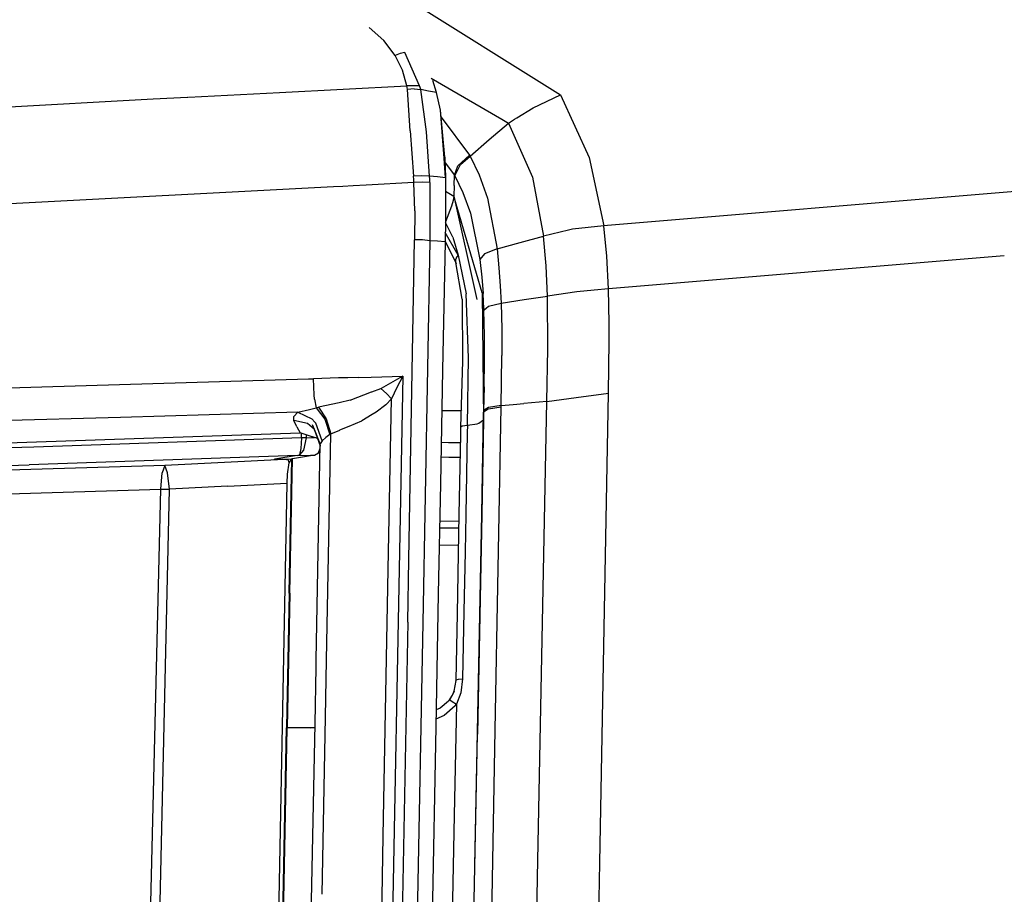
# Model space of a CAD drawing. Units: millimetres. Extents: x 514 to 7255, y -285 to 3169.
# Drawn here: x 1088 to 1178, y 1648 to 1728 of the extents above; entities that cross this region are included whole.
import ezdxf

# ---------------------------------------------------------------- set-up
doc = ezdxf.new("R2010")
doc.units = ezdxf.units.MM
doc.layers.add('TFR-TRI', color=7, linetype='CONTINUOUS', true_color=0xffffff)

msp = doc.modelspace()

# ---------------------------------------------------------------- linework, layer by layer
at = {"layer": 'TFR-TRI', "color": 18, "linetype": 'CONTINUOUS'}
for p, q in [((1122.816019, 1730.709684), (1137.363139, 1721.577604)), ((1122.816019, 1730.709684), (1137.363139, 1721.577604)), ((1121.185892, 1726.577359), (1119.850687, 1727.766324)), ((1121.185892, 1726.577359), (1119.850687, 1727.766324)), ((1122.236918, 1725.207975), (1121.185892, 1726.577359)), ((1122.236918, 1725.207975), (1121.185892, 1726.577359)), ((1122.672709, 1725.369352), (1122.236918, 1725.207975)), ((1122.672709, 1725.369352), (1122.236918, 1725.207975)), ((1122.887308, 1723.855436), (1122.236918, 1725.207975)), ((1122.887308, 1723.855436), (1122.236918, 1725.207975)), ((1123.099223, 1725.453092), (1122.672709, 1725.369352)), ((1123.099223, 1725.453092), (1122.672709, 1725.369352)), ((1124.463236, 1722.428189), (1123.099223, 1725.453092)), ((1124.463236, 1722.428189), (1123.099223, 1725.453092)), ((1123.287699, 1722.411344), (1122.887308, 1723.855436)), ((1123.287699, 1722.411344), (1122.887308, 1723.855436)), ((1111.629496, 1721.817838), (1123.287699, 1722.411344)), ((1111.629496, 1721.817838), (1123.287699, 1722.411344)), ((1124.463236, 1722.428189), (1123.287699, 1722.411344)), ((1124.463236, 1722.428189), (1123.287699, 1722.411344)), ((1123.32017, 1722.246549), (1123.287699, 1722.411344)), ((1123.32017, 1722.246549), (1123.287699, 1722.411344)), ((1124.513773, 1722.248502), (1124.463236, 1722.428189)), ((1124.513773, 1722.248502), (1124.463236, 1722.428189)), ((1125.516947, 1723.114225), (1132.001078, 1719.350797)), ((1125.516947, 1723.114225), (1132.001078, 1719.350797)), ((1126.013041, 1721.793424), (1125.681498, 1722.890104)), ((1100.042094, 1721.215787), (1103.189799, 1721.379361)), ((1100.042094, 1721.215787), (1103.189799, 1721.379361)), ((1103.189799, 1721.379361), (1103.238383, 1721.381803)), ((1103.189799, 1721.379361), (1103.238383, 1721.381803)), ((1103.255717, 1721.382779), (1103.261576, 1721.383023)), ((1103.255717, 1721.382779), (1103.261576, 1721.383023)), ((1103.277445, 1721.384), (1111.629496, 1721.817838)), ((1103.277445, 1721.384), (1111.629496, 1721.817838)), ((1123.348246, 1722.080289), (1123.32017, 1722.246549)), ((1123.348246, 1722.080289), (1123.32017, 1722.246549)), ((1123.972514, 1722.135709), (1123.348246, 1722.080289)), ((1123.972514, 1722.135709), (1123.348246, 1722.080289)), ((1123.6085, 1718.289273), (1123.348246, 1722.080289)), ((1123.6085, 1718.289273), (1123.348246, 1722.080289)), ((1123.972514, 1722.135709), (1124.562357, 1722.068326)), ((1123.972514, 1722.135709), (1124.562357, 1722.068326)), ((1124.562357, 1722.068326), (1124.513773, 1722.248502)), ((1124.562357, 1722.068326), (1124.513773, 1722.248502)), ((1125.106547, 1718.194791), (1124.562357, 1722.068326)), ((1125.288187, 1721.931363), (1124.562357, 1722.068326)), ((1125.106547, 1718.194791), (1124.562357, 1722.068326)), ((1125.288187, 1721.931363), (1124.562357, 1722.068326)), ((1126.013041, 1721.793424), (1125.288187, 1721.931363)), ((1126.013041, 1721.793424), (1125.288187, 1721.931363)), ((1126.368998, 1720.176236), (1126.013041, 1721.793424)), ((1134.867289, 1720.403043), (1137.363139, 1721.577604)), ((1134.867289, 1720.403043), (1137.363139, 1721.577604)), ((1137.363139, 1721.577604), (1140.01182, 1715.860807)), ((1137.363139, 1721.577604), (1140.01182, 1715.860807)), ((1057.604838, 1718.852018), (1100.042094, 1721.215787)), ((1057.604838, 1718.852018), (1100.042094, 1721.215787)), ((1126.710062, 1715.780973), (1126.368998, 1720.176236)), ((1126.789408, 1715.874967), (1126.368998, 1720.176236)), ((1126.710062, 1715.780973), (1126.368998, 1720.176236)), ((1133.382426, 1719.481656), (1134.867289, 1720.403043)), ((1133.382426, 1719.481656), (1134.867289, 1720.403043)), ((1126.430033, 1719.55148), (1129.046, 1716.064664)), ((1126.430033, 1719.55148), (1129.046, 1716.064664)), ((1130.846049, 1717.489225), (1132.606058, 1718.999967)), ((1130.846049, 1717.489225), (1132.606058, 1718.999967)), ((1132.001322, 1719.350797), (1132.606058, 1718.999967)), ((1132.001322, 1719.350797), (1132.606058, 1718.999967)), ((1132.606058, 1718.999967), (1132.794291, 1719.116422)), ((1132.606058, 1718.999967), (1132.794291, 1719.116422)), ((1132.606058, 1718.999967), (1134.801859, 1714.051969)), ((1132.606058, 1718.999967), (1134.801859, 1714.051969)), ((1132.794535, 1719.116422), (1133.170267, 1719.34982)), ((1132.794535, 1719.116422), (1133.170267, 1719.34982)), ((1133.170512, 1719.34982), (1133.382426, 1719.481656)), ((1133.170512, 1719.34982), (1133.382426, 1719.481656)), ((1123.6085, 1718.289273), (1123.908305, 1714.138883)), ((1123.6085, 1718.289273), (1123.908305, 1714.138883)), ((1125.372904, 1714.150846), (1125.106547, 1718.194791)), ((1125.372904, 1714.150846), (1125.106547, 1718.194791)), ((1129.095805, 1715.974088), (1130.846049, 1717.489225)), ((1129.095805, 1715.974088), (1130.846049, 1717.489225)), ((1233.218607, 1717.240201), (1177.926371, 1712.637662)), ((1233.218607, 1717.240201), (1177.926371, 1712.637662)), ((1127.973978, 1715.072232), (1129.046, 1716.064664)), ((1127.973978, 1715.072232), (1129.046, 1716.064664)), ((1128.218363, 1715.220914), (1129.095805, 1715.974088)), ((1128.218363, 1715.220914), (1129.095805, 1715.974088)), ((1129.046, 1716.064664), (1129.095805, 1715.974088)), ((1129.046, 1716.064664), (1129.095805, 1715.974088)), ((1129.095805, 1715.974088), (1129.915385, 1714.271207)), ((1129.095805, 1715.974088), (1129.915385, 1714.271207)), ((1126.849711, 1713.979215), (1126.710306, 1715.776334)), ((1126.849711, 1713.979215), (1126.710306, 1715.776334)), ((1126.787455, 1715.865445), (1126.789408, 1715.874967)), ((1126.789408, 1715.874967), (1126.849711, 1713.979215)), ((1126.80601, 1715.357877), (1127.654887, 1714.236295)), ((1126.80601, 1715.357877), (1127.654887, 1714.236295)), ((1127.654887, 1714.236295), (1127.973978, 1715.072232)), ((1127.654887, 1714.236295), (1127.973978, 1715.072232)), ((1127.699808, 1714.155973), (1128.218363, 1715.220914)), ((1127.699808, 1714.155973), (1128.218363, 1715.220914)), ((1140.01182, 1715.860807), (1141.333598, 1709.587369)), ((1140.01182, 1715.860807), (1141.333598, 1709.587369)), ((1124.677592, 1714.178922), (1123.908305, 1714.138883)), ((1124.677592, 1714.178922), (1123.908305, 1714.138883)), ((1125.372904, 1714.150846), (1124.677592, 1714.178922)), ((1125.372904, 1714.150846), (1124.677592, 1714.178922)), ((1125.385844, 1713.852994), (1125.372904, 1714.150846)), ((1126.112162, 1714.065397), (1125.372904, 1714.150846)), ((1125.385844, 1713.852994), (1125.372904, 1714.150846)), ((1126.112162, 1714.065397), (1125.372904, 1714.150846)), ((1127.63389, 1713.276578), (1127.654887, 1714.236295)), ((1127.63389, 1713.276578), (1127.654887, 1714.236295)), ((1127.654887, 1714.236295), (1127.699808, 1714.155973)), ((1127.654887, 1714.236295), (1127.699808, 1714.155973)), ((1127.699808, 1714.155973), (1128.440043, 1712.650846)), ((1127.699808, 1714.155973), (1128.440043, 1712.650846)), ((1129.915385, 1714.271207), (1130.674174, 1712.107877)), ((1129.915385, 1714.271207), (1130.674174, 1712.107877)), ((1118.386332, 1713.249723), (1117.425883, 1713.198941)), ((1118.386332, 1713.249723), (1117.425883, 1713.198941)), ((1119.575785, 1713.312711), (1118.391215, 1713.249967)), ((1119.575785, 1713.312711), (1118.391215, 1713.249967)), ((1123.943949, 1713.543424), (1119.576029, 1713.312711)), ((1123.943949, 1713.543424), (1119.576029, 1713.312711)), ((1123.92808, 1713.840543), (1123.908305, 1714.138883)), ((1123.92808, 1713.840543), (1123.908305, 1714.138883)), ((1123.943949, 1713.543424), (1123.92808, 1713.840543)), ((1123.943949, 1713.543424), (1123.92808, 1713.840543)), ((1124.708842, 1713.577359), (1123.943949, 1713.543424)), ((1124.708842, 1713.577359), (1123.943949, 1713.543424)), ((1124.014994, 1710.952115), (1123.943949, 1713.543424)), ((1124.014994, 1710.952115), (1123.943949, 1713.543424)), ((1125.399271, 1713.546109), (1124.708842, 1713.577359)), ((1125.399271, 1713.546109), (1124.708842, 1713.577359)), ((1125.399271, 1713.546109), (1125.385844, 1713.852994)), ((1125.399271, 1713.546109), (1125.385844, 1713.852994)), ((1125.399271, 1713.546109), (1125.391215, 1708.225064)), ((1125.399271, 1713.546109), (1125.391215, 1708.225064)), ((1126.849711, 1713.979215), (1126.112162, 1714.065397)), ((1126.849711, 1713.979215), (1126.112162, 1714.065397)), ((1126.849711, 1713.979215), (1126.824076, 1709.977994)), ((1127.63389, 1713.276578), (1127.613627, 1712.316129)), ((1127.63389, 1713.276578), (1127.613627, 1712.316129)), ((1134.801859, 1714.051969), (1135.825541, 1708.632535)), ((1134.801859, 1714.051969), (1135.825541, 1708.632535)), ((1116.578715, 1713.154264), (1040.325053, 1709.125455)), ((1116.578715, 1713.154264), (1040.325053, 1709.125455)), ((1117.425394, 1713.198941), (1116.580424, 1713.154508)), ((1117.425394, 1713.198941), (1116.580424, 1713.154508)), ((1126.841898, 1712.767057), (1127.613383, 1712.311734)), ((1126.841898, 1712.767057), (1127.613383, 1712.311734)), ((1128.440043, 1712.650846), (1129.133158, 1710.734586)), ((1128.440043, 1712.650846), (1129.133158, 1710.734586)), ((1177.926371, 1712.637662), (1142.047953, 1709.650846)), ((1177.926371, 1712.637662), (1142.047953, 1709.650846)), ((1127.554056, 1711.919889), (1127.398051, 1711.38693)), ((1127.554056, 1711.919889), (1127.398051, 1711.38693)), ((1127.613383, 1712.311734), (1127.554056, 1711.919889)), ((1127.613383, 1712.311734), (1127.554056, 1711.919889)), ((1127.614115, 1712.314176), (1127.613383, 1712.311734)), ((1127.614115, 1712.314176), (1127.613383, 1712.311734)), ((1127.613627, 1712.316129), (1127.614115, 1712.314176)), ((1127.613627, 1712.316129), (1129.721781, 1702.825162)), ((1130.197367, 1703.449186), (1127.613627, 1712.316129)), ((1130.197367, 1703.449186), (1127.613627, 1712.316129)), ((1127.614115, 1712.314176), (1129.721781, 1702.825162)), ((1130.674174, 1712.107877), (1131.556498, 1707.476285)), ((1130.674174, 1712.107877), (1131.556498, 1707.476285)), ((1124.014994, 1710.952115), (1123.985941, 1708.310025)), ((1124.014994, 1710.952115), (1123.985941, 1708.310025)), ((1127.398051, 1711.38693), (1126.824076, 1709.967984)), ((1127.398051, 1711.38693), (1126.824076, 1709.967984)), ((1129.133158, 1710.734586), (1129.996439, 1706.511441)), ((1129.133158, 1710.734586), (1129.996439, 1706.511441)), ((1126.824076, 1709.977994), (1126.791605, 1708.111295)), ((1127.517435, 1708.546354), (1126.822367, 1709.885709)), ((1127.517435, 1708.546354), (1126.822367, 1709.885709)), ((1142.047953, 1709.650846), (1141.690775, 1709.619107)), ((1142.047953, 1709.650846), (1141.690775, 1709.619107)), ((1128.006937, 1706.912076), (1126.806742, 1708.977018)), ((1128.006937, 1706.912076), (1126.806742, 1708.977018)), ((1138.110453, 1709.18527), (1135.825541, 1708.632535)), ((1138.110453, 1709.18527), (1135.825541, 1708.632535)), ((1138.458842, 1709.269742), (1138.110697, 1709.18527)), ((1138.458842, 1709.269742), (1138.110697, 1709.18527)), ((1141.333598, 1709.587369), (1138.458842, 1709.269742)), ((1141.333598, 1709.587369), (1138.458842, 1709.269742)), ((1141.690775, 1709.619107), (1141.333598, 1709.587369)), ((1141.690775, 1709.619107), (1141.333598, 1709.587369)), ((1141.614848, 1706.803678), (1141.333598, 1709.587369)), ((1141.614848, 1706.803678), (1141.333598, 1709.587369)), ((1123.475443, 1679.005338), (1123.985941, 1708.310025)), ((1123.475443, 1679.005338), (1123.985941, 1708.310025)), ((1124.719828, 1708.293668), (1123.985941, 1708.310025)), ((1124.719828, 1708.293668), (1123.985941, 1708.310025)), ((1125.391215, 1708.225064), (1124.719828, 1708.293668)), ((1125.391215, 1708.225064), (1124.719828, 1708.293668)), ((1125.391215, 1708.225064), (1124.756449, 1673.199674)), ((1125.391215, 1708.225064), (1124.756449, 1673.199674)), ((1126.092387, 1708.168424), (1125.391215, 1708.225064)), ((1126.092387, 1708.168424), (1125.391215, 1708.225064)), ((1126.791605, 1708.111295), (1126.092387, 1708.168424)), ((1126.791605, 1708.111295), (1126.092387, 1708.168424)), ((1126.791605, 1708.111295), (1126.573099, 1696.352994)), ((1126.79307, 1708.184781), (1127.828959, 1706.123014)), ((1127.517435, 1708.546354), (1128.006937, 1706.912076)), ((1127.517435, 1708.546354), (1128.006937, 1706.912076)), ((1131.556498, 1707.476285), (1133.68516, 1708.057096)), ((1131.556498, 1707.476285), (1133.68516, 1708.057096)), ((1133.68516, 1708.057096), (1135.825541, 1708.632535)), ((1133.68516, 1708.057096), (1135.825541, 1708.632535)), ((1136.05723, 1705.924772), (1135.825541, 1708.632535)), ((1136.05723, 1705.924772), (1135.825541, 1708.632535)), ((1130.415385, 1707.015836), (1129.996439, 1706.511441)), ((1130.415385, 1707.015836), (1129.996439, 1706.511441)), ((1131.556498, 1707.476285), (1130.415385, 1707.015836)), ((1131.556498, 1707.476285), (1130.415385, 1707.015836)), ((1131.556498, 1707.476285), (1131.718119, 1705.724088)), ((1131.556498, 1707.476285), (1131.718119, 1705.724088)), ((1127.853861, 1706.70358), (1127.786234, 1706.519986)), ((1127.853861, 1706.70358), (1127.786234, 1706.519986)), ((1127.787943, 1706.235807), (1127.786234, 1706.519986)), ((1127.787943, 1706.235807), (1127.786234, 1706.519986)), ((1128.364848, 1702.861051), (1127.787943, 1706.235807)), ((1127.828959, 1706.123014), (1127.787943, 1706.235807)), ((1128.006937, 1706.912076), (1127.853861, 1706.70358)), ((1128.006937, 1706.912076), (1127.853861, 1706.70358)), ((1128.006937, 1706.912076), (1128.740092, 1703.367887)), ((1128.006937, 1706.912076), (1128.740092, 1703.367887)), ((1129.996439, 1706.511441), (1130.171, 1704.890348)), ((1129.996439, 1706.511441), (1130.171, 1704.890348)), ((1141.781107, 1703.817838), (1141.614848, 1706.803678)), ((1141.781107, 1703.817838), (1141.614848, 1706.803678)), ((1178.034769, 1706.823941), (1141.781107, 1703.817838)), ((1178.034769, 1706.823941), (1141.781107, 1703.817838)), ((1131.718119, 1705.724088), (1131.835062, 1704.102506)), ((1131.718119, 1705.724088), (1131.835062, 1704.102506)), ((1136.176615, 1703.156217), (1136.05723, 1705.924772)), ((1136.176615, 1703.156217), (1136.05723, 1705.924772)), ((1130.171, 1704.890348), (1130.280131, 1703.389127)), ((1130.171, 1704.890348), (1130.280131, 1703.389127)), ((1128.944437, 1697.494596), (1128.740092, 1703.367887)), ((1128.944437, 1697.494596), (1128.740092, 1703.367887)), ((1130.197367, 1703.449186), (1130.351176, 1701.859098)), ((1130.197367, 1703.449186), (1130.351176, 1701.859098)), ((1130.197367, 1703.449186), (1130.316508, 1691.80734)), ((1130.197367, 1703.449186), (1130.316508, 1691.80734)), ((1130.351176, 1701.859098), (1130.280131, 1703.389127)), ((1130.351176, 1701.859098), (1130.280131, 1703.389127)), ((1131.835062, 1704.102506), (1131.923197, 1702.499967)), ((1131.835062, 1704.102506), (1131.923197, 1702.499967)), ((1138.856791, 1703.53732), (1136.176615, 1703.156217)), ((1138.856791, 1703.53732), (1136.176615, 1703.156217)), ((1140.465678, 1703.691617), (1138.856791, 1703.53732)), ((1140.465678, 1703.691617), (1138.856791, 1703.53732)), ((1141.781107, 1703.817838), (1140.465678, 1703.691617)), ((1141.781107, 1703.817838), (1140.465678, 1703.691617)), ((1141.825297, 1700.660367), (1141.781107, 1703.817838)), ((1141.825297, 1700.660367), (1141.781107, 1703.817838)), ((1128.364848, 1702.861051), (1128.381205, 1697.185758)), ((1130.778422, 1702.215543), (1131.923197, 1702.499967)), ((1130.778422, 1702.215543), (1131.923197, 1702.499967)), ((1131.923197, 1702.499967), (1134.044291, 1702.830289)), ((1131.923197, 1702.499967), (1134.044291, 1702.830289)), ((1131.923197, 1702.499967), (1131.990092, 1700.104459)), ((1131.923197, 1702.499967), (1131.990092, 1700.104459)), ((1134.044291, 1702.830289), (1136.176615, 1703.156217)), ((1134.044291, 1702.830289), (1136.176615, 1703.156217)), ((1136.207865, 1698.328336), (1136.176615, 1703.156217)), ((1136.207865, 1698.328336), (1136.176615, 1703.156217)), ((1130.351176, 1701.859098), (1130.778422, 1702.215543)), ((1130.351176, 1701.859098), (1130.778422, 1702.215543)), ((1130.40098, 1699.54318), (1130.351176, 1701.859098)), ((1130.40098, 1699.54318), (1130.351176, 1701.859098)), ((1141.847758, 1699.047574), (1141.825297, 1700.660367)), ((1141.847758, 1699.047574), (1141.825297, 1700.660367)), ((1131.990092, 1700.104459), (1131.999613, 1697.698697)), ((1131.990092, 1700.104459), (1131.999613, 1697.698697)), ((1130.401957, 1697.194791), (1130.40098, 1699.54318)), ((1130.401957, 1697.194791), (1130.40098, 1699.54318)), ((1141.783793, 1694.269254), (1141.847758, 1699.047574)), ((1141.783793, 1694.269254), (1141.847758, 1699.047574)), ((1136.130961, 1693.48898), (1136.207865, 1698.328336)), ((1136.130961, 1693.48898), (1136.207865, 1698.328336)), ((1128.381205, 1697.185758), (1128.222025, 1691.126676)), ((1128.850199, 1691.320523), (1128.944437, 1697.494596)), ((1128.850199, 1691.320523), (1128.944437, 1697.494596)), ((1130.372172, 1694.820035), (1130.401957, 1697.194791)), ((1130.372172, 1694.820035), (1130.401957, 1697.194791)), ((1131.973734, 1695.289029), (1131.999613, 1697.698697)), ((1131.973734, 1695.289029), (1131.999613, 1697.698697)), ((1126.573099, 1696.352994), (1126.371195, 1685.936734)), ((1096.966898, 1695.057828), (1114.287699, 1695.56857)), ((1096.966898, 1695.057828), (1114.287699, 1695.56857)), ((1114.288187, 1695.56857), (1114.289408, 1695.56857)), ((1114.288187, 1695.56857), (1114.289408, 1695.56857)), ((1114.289652, 1695.56857), (1114.735941, 1695.581754)), ((1114.289652, 1695.56857), (1114.735941, 1695.581754)), ((1117.036478, 1695.648893), (1114.735941, 1695.581754)), ((1117.036478, 1695.648893), (1114.735941, 1695.581754)), ((1114.801127, 1694.092252), (1114.735941, 1695.581754)), ((1114.801127, 1694.092252), (1114.735941, 1695.581754)), ((1117.882426, 1695.673551), (1117.038431, 1695.648893)), ((1117.882426, 1695.673551), (1117.038431, 1695.648893)), ((1117.88389, 1695.673551), (1117.883158, 1695.673551)), ((1117.88389, 1695.673551), (1117.883158, 1695.673551)), ((1118.823588, 1695.701139), (1117.884135, 1695.673551)), ((1118.823588, 1695.701139), (1117.884135, 1695.673551)), ((1118.823588, 1695.701139), (1120.035502, 1695.734342)), ((1118.823588, 1695.701139), (1120.035502, 1695.734342)), ((1120.035746, 1695.734342), (1122.927103, 1695.813932)), ((1120.035746, 1695.734342), (1122.927103, 1695.813932)), ((1120.969584, 1694.725553), (1122.669047, 1695.676236)), ((1120.969584, 1694.725553), (1122.669047, 1695.676236)), ((1122.927103, 1695.813932), (1122.391215, 1694.774137)), ((1122.927103, 1695.813932), (1122.391215, 1694.774137)), ((1122.927103, 1695.813932), (1122.621928, 1679.750943)), ((1122.927103, 1695.813932), (1122.621928, 1679.750943)), ((1122.669047, 1695.676236), (1122.671, 1695.677701)), ((1122.669047, 1695.676236), (1122.671, 1695.677701)), ((1122.671, 1695.677701), (1122.68809, 1695.68649)), ((1122.671, 1695.677701), (1122.68809, 1695.68649)), ((1122.68809, 1695.68649), (1122.769877, 1695.730191)), ((1122.68809, 1695.68649), (1122.769877, 1695.730191)), ((1122.769877, 1695.730191), (1122.812113, 1695.752408)), ((1122.769877, 1695.730191), (1122.812113, 1695.752408)), ((1122.927103, 1695.813932), (1122.812113, 1695.752408)), ((1122.927103, 1695.813932), (1122.812113, 1695.752408)), ((1131.935404, 1693.113248), (1131.973734, 1695.289029)), ((1131.935404, 1693.113248), (1131.973734, 1695.289029)), ((1082.298197, 1694.625211), (1096.966898, 1695.057828)), ((1082.298197, 1694.625211), (1096.966898, 1695.057828)), ((1118.1085, 1693.607389), (1120.07139, 1694.365689)), ((1118.1085, 1693.607389), (1120.07139, 1694.365689)), ((1120.071635, 1694.365689), (1120.904398, 1694.687467)), ((1120.071635, 1694.365689), (1120.904398, 1694.687467)), ((1120.904398, 1694.687467), (1120.969584, 1694.725553)), ((1120.904398, 1694.687467), (1120.969584, 1694.725553)), ((1120.904398, 1694.687467), (1121.425394, 1694.210172)), ((1120.904398, 1694.687467), (1121.425394, 1694.210172)), ((1122.391215, 1694.774137), (1121.878764, 1693.727506)), ((1122.391215, 1694.774137), (1121.878764, 1693.727506)), ((1130.372172, 1694.820035), (1130.332865, 1692.65817)), ((1130.372172, 1694.820035), (1130.332865, 1692.65817)), ((1114.840433, 1693.71652), (1114.801127, 1694.092252)), ((1114.840433, 1693.71652), (1114.801127, 1694.092252)), ((1114.840433, 1693.71652), (1114.975199, 1692.920621)), ((1114.840433, 1693.71652), (1114.975199, 1692.920621)), ((1118.1085, 1693.607389), (1117.097758, 1693.383268)), ((1118.1085, 1693.607389), (1117.097758, 1693.383268)), ((1121.878764, 1693.727506), (1121.359476, 1693.200406)), ((1121.878764, 1693.727506), (1121.359476, 1693.200406)), ((1121.425394, 1694.210172), (1121.878764, 1693.727506)), ((1121.425394, 1694.210172), (1121.878764, 1693.727506)), ((1121.61973, 1679.72482), (1121.878764, 1693.727506)), ((1121.61973, 1679.72482), (1121.878764, 1693.727506)), ((1136.130961, 1693.48898), (1134.027689, 1693.300748)), ((1136.130961, 1693.48898), (1134.027689, 1693.300748)), ((1135.280131, 1649.890836), (1136.130961, 1693.48898)), ((1135.280131, 1649.890836), (1136.130961, 1693.48898)), ((1136.130961, 1693.48898), (1138.818461, 1693.863736)), ((1136.130961, 1693.48898), (1138.818461, 1693.863736)), ((1138.818461, 1693.863736), (1141.783793, 1694.269254)), ((1138.818461, 1693.863736), (1141.783793, 1694.269254)), ((1140.965922, 1651.22482), (1141.783793, 1694.269254)), ((1140.965922, 1651.22482), (1141.783793, 1694.269254)), ((1113.31309, 1692.501188), (1097.046, 1692.033414)), ((1113.31309, 1692.501188), (1097.046, 1692.033414)), ((1113.31309, 1692.501188), (1112.928324, 1692.110074)), ((1113.31309, 1692.501188), (1112.928324, 1692.110074)), ((1113.31309, 1692.501188), (1114.360941, 1692.765592)), ((1113.31309, 1692.501188), (1114.360941, 1692.765592)), ((1113.31309, 1692.501188), (1114.581889, 1691.894498)), ((1113.31309, 1692.501188), (1114.581889, 1691.894498)), ((1114.36143, 1692.765836), (1114.36265, 1692.76608)), ((1114.36143, 1692.765836), (1114.36265, 1692.76608)), ((1114.362894, 1692.76608), (1114.975199, 1692.920621)), ((1114.362894, 1692.76608), (1114.975199, 1692.920621)), ((1114.975199, 1692.920621), (1115.085306, 1692.941617)), ((1114.975199, 1692.920621), (1115.085306, 1692.941617)), ((1114.975199, 1692.920621), (1115.7689, 1691.868863)), ((1114.975199, 1692.920621), (1115.7689, 1691.868863)), ((1115.085306, 1692.941617), (1115.195902, 1692.961637)), ((1115.085306, 1692.941617), (1115.195902, 1692.961637)), ((1117.095805, 1693.382779), (1115.195902, 1692.961637)), ((1117.095805, 1693.382779), (1115.195902, 1692.961637)), ((1115.195902, 1692.961637), (1115.906107, 1691.90524)), ((1115.195902, 1692.961637), (1115.906107, 1691.90524)), ((1120.493265, 1692.512662), (1120.125834, 1692.290982)), ((1120.493265, 1692.512662), (1120.125834, 1692.290982)), ((1121.359476, 1693.200406), (1120.493265, 1692.512662)), ((1121.359476, 1693.200406), (1120.493265, 1692.512662)), ((1127.039408, 1692.64816), (1126.501322, 1692.64816)), ((1127.039408, 1692.64816), (1126.501322, 1692.64816)), ((1127.04014, 1692.64816), (1127.039652, 1692.64816)), ((1127.04014, 1692.64816), (1127.039652, 1692.64816)), ((1128.262064, 1692.64816), (1127.04014, 1692.64816)), ((1128.262064, 1692.64816), (1127.04014, 1692.64816)), ((1128.361185, 1692.64816), (1128.359965, 1692.64816)), ((1128.361185, 1692.64816), (1128.359965, 1692.64816)), ((1130.150736, 1683.163297), (1130.33018, 1692.518277)), ((1130.150736, 1683.163297), (1130.33018, 1692.518277)), ((1130.317973, 1692.64816), (1130.307963, 1692.64816)), ((1130.317973, 1692.64816), (1130.307963, 1692.64816)), ((1130.33018, 1692.518277), (1130.323344, 1692.162809)), ((1130.33018, 1692.518277), (1130.323344, 1692.162809)), ((1130.759623, 1692.792203), (1130.33018, 1692.518277)), ((1130.759623, 1692.792203), (1130.33018, 1692.518277)), ((1130.332865, 1692.65817), (1130.33018, 1692.518277)), ((1130.332865, 1692.65817), (1130.33018, 1692.518277)), ((1130.332621, 1692.64816), (1130.330912, 1692.64816)), ((1130.332621, 1692.64816), (1130.330912, 1692.64816)), ((1130.767435, 1692.933316), (1130.332865, 1692.65817)), ((1130.767435, 1692.933316), (1130.332865, 1692.65817)), ((1130.764506, 1692.793424), (1130.759623, 1692.792203)), ((1130.764506, 1692.793424), (1130.759623, 1692.792203)), ((1131.933207, 1692.9736), (1130.764506, 1692.793424)), ((1131.933207, 1692.9736), (1130.764506, 1692.793424)), ((1131.935404, 1693.113248), (1130.767435, 1692.933316)), ((1131.935404, 1693.113248), (1130.767435, 1692.933316)), ((1131.385355, 1663.4194), (1131.933207, 1692.9736)), ((1131.385355, 1663.4194), (1131.933207, 1692.9736)), ((1131.933207, 1692.9736), (1131.935404, 1693.113248)), ((1131.933207, 1692.9736), (1131.935404, 1693.113248)), ((1131.935404, 1693.113248), (1133.026957, 1693.210904)), ((1131.935404, 1693.113248), (1133.026957, 1693.210904)), ((1133.026957, 1693.210904), (1134.027689, 1693.300748)), ((1133.026957, 1693.210904), (1134.027689, 1693.300748)), ((1097.045756, 1692.033414), (1052.818705, 1690.761197)), ((1097.045756, 1692.033414), (1052.818705, 1690.761197)), ((1112.941752, 1691.756559), (1112.928324, 1692.110074)), ((1112.941752, 1691.756559), (1112.928324, 1692.110074)), ((1114.190043, 1691.461148), (1112.941752, 1691.756559)), ((1113.225199, 1691.183805), (1112.941752, 1691.756559)), ((1113.225199, 1691.183805), (1112.941752, 1691.756559)), ((1114.190043, 1691.461148), (1112.941752, 1691.756559)), ((1114.581889, 1691.894498), (1114.869242, 1691.602018)), ((1114.581889, 1691.894498), (1114.869242, 1691.602018)), ((1114.869242, 1691.602018), (1114.955912, 1691.495084)), ((1114.869242, 1691.602018), (1114.955912, 1691.495084)), ((1115.7689, 1691.868863), (1116.232767, 1690.472379)), ((1115.7689, 1691.868863), (1116.232767, 1690.472379)), ((1115.906107, 1691.90524), (1116.327982, 1690.533902)), ((1115.906107, 1691.90524), (1116.327982, 1690.533902)), ((1118.00059, 1691.226773), (1119.158305, 1691.70651)), ((1118.00059, 1691.226773), (1119.158305, 1691.70651)), ((1120.125834, 1692.290738), (1119.158305, 1691.70651)), ((1120.125834, 1692.290738), (1119.158305, 1691.70651)), ((1129.905375, 1691.493863), (1130.316508, 1691.80734)), ((1129.905375, 1691.493863), (1130.316508, 1691.80734)), ((1130.150492, 1683.163297), (1130.316508, 1691.80734)), ((1130.316508, 1691.80734), (1130.150492, 1683.163297)), ((1130.150492, 1683.163297), (1130.316508, 1691.80734)), ((1130.150736, 1683.163297), (1130.323344, 1692.162809)), ((1130.316508, 1691.80734), (1130.323344, 1692.162809)), ((1113.225199, 1691.183805), (1113.506937, 1690.618131)), ((1113.225199, 1691.183805), (1113.506937, 1690.618131)), ((1114.399515, 1691.291227), (1114.190043, 1691.461148)), ((1114.399515, 1691.291227), (1114.190043, 1691.461148)), ((1114.401469, 1691.289762), (1114.400004, 1691.290738)), ((1114.401469, 1691.289762), (1114.400004, 1691.290738)), ((1114.837992, 1690.936246), (1114.401469, 1691.289762)), ((1114.837992, 1690.936246), (1114.401469, 1691.289762)), ((1114.837992, 1690.936246), (1114.652201, 1691.338346)), ((1115.367533, 1689.619352), (1114.652201, 1691.338346)), ((1115.367533, 1689.619352), (1114.837992, 1690.936246)), ((1115.373148, 1689.387418), (1114.837992, 1690.936246)), ((1115.539652, 1689.877164), (1114.955912, 1691.495084)), ((1115.539652, 1689.877164), (1114.955912, 1691.495084)), ((1116.327982, 1690.533902), (1117.161234, 1690.879117)), ((1116.327982, 1690.533902), (1117.161234, 1690.879117)), ((1117.163431, 1690.87985), (1117.998637, 1691.226041)), ((1117.163431, 1690.87985), (1117.998637, 1691.226041)), ((1128.222025, 1691.126676), (1128.208842, 1690.439176)), ((1128.222025, 1691.126676), (1128.351176, 1691.248258)), ((1128.222025, 1691.126676), (1128.351176, 1691.248258)), ((1128.351176, 1691.248258), (1128.850199, 1691.320523)), ((1128.351176, 1691.248258), (1128.850199, 1691.320523)), ((1128.850199, 1691.320523), (1128.836771, 1690.634977)), ((1128.850199, 1691.320523), (1128.836771, 1690.634977)), ((1128.850199, 1691.320523), (1129.745219, 1691.447965)), ((1128.850199, 1691.320523), (1129.745219, 1691.447965)), ((1129.745219, 1691.447965), (1129.905375, 1691.493863)), ((1129.745219, 1691.447965), (1129.905375, 1691.493863)), ((1079.595072, 1689.448941), (1113.506937, 1690.618131)), ((1113.635355, 1690.162076), (1089.111674, 1689.318814)), ((1113.635355, 1690.162076), (1089.111674, 1689.318814)), ((1114.424662, 1690.32858), (1113.506937, 1690.618131)), ((1113.635355, 1690.162076), (1113.591166, 1689.189664)), ((1113.635355, 1690.162076), (1113.591166, 1689.189664)), ((1113.635355, 1690.162076), (1113.643412, 1690.575162)), ((1113.635355, 1690.162076), (1113.643412, 1690.575162)), ((1113.853129, 1690.1694), (1113.635355, 1690.162076)), ((1113.853129, 1690.1694), (1113.635355, 1690.162076)), ((1114.070902, 1690.176725), (1113.825053, 1689.039029)), ((1114.070902, 1690.176725), (1113.825053, 1689.039029)), ((1114.070902, 1690.176725), (1113.853129, 1690.1694)), ((1114.070902, 1690.176725), (1113.853129, 1690.1694)), ((1114.076029, 1690.438688), (1114.070902, 1690.176725)), ((1114.076029, 1690.438688), (1114.070902, 1690.176725)), ((1114.070902, 1690.176725), (1114.565287, 1690.192838)), ((1114.070902, 1690.176725), (1114.565287, 1690.192838)), ((1114.426371, 1690.328092), (1114.425394, 1690.328336)), ((1115.042338, 1690.133512), (1114.426615, 1690.327848)), ((1114.565287, 1690.192838), (1114.826762, 1690.201627)), ((1114.565287, 1690.192838), (1114.826762, 1690.201627)), ((1115.146342, 1690.043424), (1115.042338, 1690.133512)), ((1115.539652, 1689.877164), (1115.367533, 1689.619352)), ((1115.539652, 1689.877164), (1115.367533, 1689.619352)), ((1115.539652, 1689.877164), (1115.864359, 1690.181119)), ((1115.539652, 1689.877164), (1115.864359, 1690.181119)), ((1116.232767, 1690.472379), (1115.864359, 1690.181119)), ((1116.232767, 1690.472379), (1115.864359, 1690.181119)), ((1115.934428, 1669.804166), (1116.327982, 1690.533902)), ((1115.934428, 1669.804166), (1116.327982, 1690.533902)), ((1116.280131, 1690.503873), (1116.232767, 1690.472379)), ((1116.280131, 1690.503873), (1116.232767, 1690.472379)), ((1116.327982, 1690.533902), (1116.280131, 1690.503873)), ((1116.327982, 1690.533902), (1116.280131, 1690.503873)), ((1128.208842, 1690.439176), (1128.069193, 1683.148404)), ((1128.836771, 1690.634977), (1128.693461, 1683.152799)), ((1128.836771, 1690.634977), (1128.693461, 1683.152799)), ((1089.111674, 1689.318814), (1066.015726, 1688.521207)), ((1089.111674, 1689.318814), (1066.015726, 1688.521207)), ((1113.591166, 1689.189664), (1113.465678, 1688.613736)), ((1113.591166, 1689.189664), (1113.465678, 1688.613736)), ((1113.825053, 1689.039029), (1113.465678, 1688.613736)), ((1113.825053, 1689.039029), (1113.465678, 1688.613736)), ((1114.990092, 1669.779508), (1115.367533, 1689.619352)), ((1115.202494, 1688.796354), (1115.359721, 1689.211393)), ((1115.202494, 1688.796354), (1115.359721, 1689.211393)), ((1115.373148, 1689.387418), (1115.367533, 1689.619352)), ((1127.116312, 1689.717984), (1126.444681, 1689.732633)), ((1127.116312, 1689.717984), (1126.444681, 1689.732633)), ((1128.194926, 1689.693814), (1127.116801, 1689.717984)), ((1128.194926, 1689.693814), (1127.116801, 1689.717984)), ((1113.251078, 1688.533414), (1088.677836, 1687.685514)), ((1113.251078, 1688.533414), (1088.677836, 1687.685514)), ((1112.049174, 1688.182584), (1101.125834, 1687.633268)), ((1112.049174, 1688.182584), (1101.125834, 1687.633268)), ((1111.131205, 1688.182096), (1111.18809, 1688.207486)), ((1111.131205, 1688.182096), (1111.18809, 1688.207486)), ((1111.240092, 1688.170621), (1111.131205, 1688.182096)), ((1111.240092, 1688.170621), (1111.131205, 1688.182096)), ((1113.251078, 1688.533414), (1111.18809, 1688.207486)), ((1113.251078, 1688.533414), (1111.18809, 1688.207486)), ((1111.56724, 1688.17233), (1111.240092, 1688.170621)), ((1111.56724, 1688.17233), (1111.240092, 1688.170621)), ((1111.576029, 1688.172574), (1111.56724, 1688.17233)), ((1111.576029, 1688.172574), (1111.56724, 1688.17233)), ((1111.624125, 1688.174283), (1111.576029, 1688.172574)), ((1111.624125, 1688.174283), (1111.576029, 1688.172574)), ((1112.049174, 1688.182584), (1111.624125, 1688.174283)), ((1112.049174, 1688.182584), (1111.624125, 1688.174283)), ((1112.686381, 1688.214811), (1112.049174, 1688.182584)), ((1112.686381, 1688.214811), (1112.049174, 1688.182584)), ((1112.446146, 1688.11398), (1112.049174, 1688.182584)), ((1112.446146, 1688.11398), (1112.049174, 1688.182584)), ((1112.513041, 1687.866178), (1112.446146, 1688.11398)), ((1112.513041, 1687.866178), (1112.446146, 1688.11398)), ((1112.686381, 1688.214811), (1112.513041, 1687.866178)), ((1112.686381, 1688.214811), (1112.513041, 1687.866178)), ((1112.519144, 1675.943082), (1112.761332, 1688.250943)), ((1112.519144, 1675.943082), (1112.761332, 1688.250943)), ((1112.577494, 1675.938443), (1112.820414, 1688.265104)), ((1112.577494, 1675.938443), (1112.820414, 1688.265104)), ((1112.686381, 1688.214811), (1112.761332, 1688.250943)), ((1112.686381, 1688.214811), (1112.761332, 1688.250943)), ((1112.761332, 1688.250943), (1112.820414, 1688.265104)), ((1112.761332, 1688.250943), (1112.820414, 1688.265104)), ((1112.820414, 1688.265104), (1114.471781, 1688.528775)), ((1112.820414, 1688.265104), (1114.471781, 1688.528775)), ((1113.251078, 1688.533414), (1113.465678, 1688.613736)), ((1113.251078, 1688.533414), (1113.465678, 1688.613736)), ((1113.251078, 1688.533414), (1114.47056, 1688.574186)), ((1113.251078, 1688.533414), (1114.47056, 1688.574186)), ((1114.471293, 1688.574186), (1114.472514, 1688.574186)), ((1114.471293, 1688.574186), (1114.472514, 1688.574186)), ((1114.472514, 1688.574186), (1114.830424, 1688.586148)), ((1114.472514, 1688.574186), (1114.830424, 1688.586148)), ((1114.472514, 1688.52902), (1114.47349, 1688.529264)), ((1114.472514, 1688.52902), (1114.47349, 1688.529264)), ((1114.473734, 1688.529264), (1114.830424, 1688.586148)), ((1114.473734, 1688.529264), (1114.830424, 1688.586148)), ((1114.830424, 1688.586148), (1115.202494, 1688.796354)), ((1114.830424, 1688.586148), (1115.202494, 1688.796354)), ((1115.202494, 1688.796354), (1115.352396, 1688.818082)), ((1115.202494, 1688.796354), (1115.352396, 1688.818082)), ((1127.151713, 1688.374723), (1126.418803, 1688.392545)), ((1127.151713, 1688.374723), (1126.418803, 1688.392545)), ((1127.795267, 1688.359098), (1127.151957, 1688.374723)), ((1127.795267, 1688.359098), (1127.151957, 1688.374723)), ((1128.169047, 1688.34982), (1127.795267, 1688.359098)), ((1128.169047, 1688.34982), (1127.795267, 1688.359098)), ((1077.349711, 1687.289762), (1088.677836, 1687.685514)), ((1077.349711, 1687.289762), (1088.677836, 1687.685514)), ((1101.125834, 1687.633268), (1078.656351, 1686.970426)), ((1101.125834, 1687.633268), (1078.656351, 1686.970426)), ((1101.125834, 1687.633268), (1100.864603, 1686.957486)), ((1101.125834, 1687.633268), (1100.864603, 1686.957486)), ((1101.366556, 1686.967984), (1101.125834, 1687.633268)), ((1101.366556, 1686.967984), (1101.125834, 1687.633268)), ((1112.363383, 1686.837125), (1112.513041, 1687.866178)), ((1112.363383, 1686.837125), (1112.513041, 1687.866178)), ((1100.759867, 1685.452604), (1100.861918, 1686.940885)), ((1100.759867, 1685.452604), (1100.861918, 1686.940885)), ((1100.861918, 1686.940885), (1100.864603, 1686.957486)), ((1100.861918, 1686.940885), (1100.864603, 1686.957486)), ((1101.551371, 1685.455777), (1101.366556, 1686.967984)), ((1101.551371, 1685.455777), (1101.366556, 1686.967984)), ((1112.323832, 1685.998502), (1112.363383, 1686.837125)), ((1112.323832, 1685.998502), (1112.363383, 1686.837125)), ((1078.062113, 1684.755094), (1100.759867, 1685.452604)), ((1078.062113, 1684.755094), (1100.759867, 1685.452604)), ((1099.686381, 1640.651578), (1100.759867, 1685.452604)), ((1099.686381, 1640.651578), (1100.759867, 1685.452604)), ((1100.524515, 1640.640592), (1101.551371, 1685.455777)), ((1100.524515, 1640.640592), (1101.551371, 1685.455777)), ((1100.759867, 1685.452604), (1101.154887, 1685.459439)), ((1100.759867, 1685.452604), (1101.154887, 1685.459439)), ((1101.154887, 1685.459439), (1101.551371, 1685.455777)), ((1101.154887, 1685.459439), (1101.551371, 1685.455777)), ((1106.852152, 1685.722867), (1101.551371, 1685.455777)), ((1106.852152, 1685.722867), (1101.551371, 1685.455777)), ((1106.852152, 1685.722867), (1112.323832, 1685.998502)), ((1106.852152, 1685.722867), (1112.323832, 1685.998502)), ((1110.562846, 1595.160123), (1112.323832, 1685.998502)), ((1110.562846, 1595.160123), (1112.323832, 1685.998502)), ((1126.371195, 1685.936734), (1126.174662, 1675.874723)), ((1128.069193, 1683.144254), (1127.999857, 1679.531461)), ((1128.693217, 1683.149137), (1128.627543, 1679.71652)), ((1128.693217, 1683.149137), (1128.627543, 1679.71652)), ((1129.532816, 1650.954068), (1130.150492, 1683.160123)), ((1129.532816, 1650.954068), (1130.150492, 1683.160123)), ((1129.764262, 1663.019742), (1130.150736, 1683.160123)), ((1130.150492, 1683.160123), (1129.764262, 1663.019742)), ((1129.764262, 1663.019742), (1130.150736, 1683.160123)), ((1129.764262, 1663.019742), (1130.150736, 1683.160123)), ((1126.292094, 1681.903043), (1127.796488, 1681.922818)), ((1126.292094, 1681.903043), (1127.796488, 1681.922818)), ((1126.304545, 1682.52023), (1128.057719, 1682.550016)), ((1126.304545, 1682.52023), (1128.057719, 1682.550016)), ((1127.796488, 1681.922818), (1128.045756, 1681.92648)), ((1127.796488, 1681.922818), (1128.045756, 1681.92648)), ((1126.261576, 1680.330045), (1126.324076, 1680.330777)), ((1126.261576, 1680.330045), (1126.324076, 1680.330777)), ((1126.324076, 1680.330777), (1128.015482, 1680.347379)), ((1126.324076, 1680.330777), (1128.015482, 1680.347379)), ((1121.137553, 1653.68234), (1121.61973, 1679.72482)), ((1121.137553, 1653.68234), (1121.61973, 1679.72482)), ((1122.621928, 1679.750943), (1121.889017, 1641.165494)), ((1122.621928, 1679.750943), (1121.889017, 1641.165494)), ((1123.37559, 1673.277311), (1123.475443, 1679.002408)), ((1123.37559, 1673.277311), (1123.475443, 1679.002408)), ((1127.999857, 1679.531461), (1127.895121, 1674.069547)), ((1128.627543, 1679.71652), (1128.522562, 1674.249234)), ((1128.627543, 1679.71652), (1128.522562, 1674.249234)), ((1112.519144, 1675.943082), (1112.277201, 1663.621061)), ((1112.519144, 1675.943082), (1112.277201, 1663.621061)), ((1112.577494, 1675.938443), (1112.335062, 1663.597135)), ((1112.577494, 1675.938443), (1112.335062, 1663.597135)), ((1126.174662, 1675.874723), (1125.937601, 1663.671354)), ((1127.895121, 1674.069547), (1127.776957, 1667.913541)), ((1128.522562, 1674.249234), (1128.404398, 1668.086881)), ((1128.522562, 1674.249234), (1128.404398, 1668.086881)), ((1123.37559, 1673.277311), (1122.563334, 1629.831754)), ((1123.37559, 1673.277311), (1122.563334, 1629.831754)), ((1124.756449, 1673.199674), (1123.679789, 1616.747037)), ((1124.756449, 1673.199674), (1123.679789, 1616.747037)), ((1114.879496, 1663.959684), (1114.978373, 1669.154752)), ((1114.978373, 1669.162076), (1114.979349, 1669.204557)), ((1114.979349, 1669.20651), (1114.990092, 1669.779508)), ((1115.834818, 1664.559537), (1115.934428, 1669.804166)), ((1115.834818, 1664.559537), (1115.934428, 1669.804166)), ((1127.776957, 1667.913541), (1127.600931, 1666.937467)), ((1127.776957, 1667.913541), (1127.815043, 1667.989225)), ((1127.776957, 1667.913541), (1127.815043, 1667.989225)), ((1127.815043, 1667.989225), (1128.038676, 1668.050748)), ((1127.815043, 1667.989225), (1128.038676, 1668.050748)), ((1128.038676, 1668.050748), (1128.404398, 1668.086881)), ((1128.038676, 1668.050748), (1128.404398, 1668.086881)), ((1128.404398, 1668.086881), (1128.231547, 1666.78732)), ((1128.404398, 1668.086881), (1128.231547, 1666.78732)), ((1127.455912, 1666.593717), (1127.183939, 1666.152555)), ((1127.631937, 1666.957486), (1127.221293, 1666.161344)), ((1127.455912, 1666.593717), (1127.221293, 1666.161344)), ((1127.631937, 1666.957486), (1127.465433, 1666.613492)), ((1127.600931, 1666.937467), (1127.465433, 1666.613492)), ((1128.231547, 1666.78732), (1127.835795, 1665.746305)), ((1128.231547, 1666.78732), (1127.835795, 1665.746305)), ((1127.101664, 1666.048063), (1126.339213, 1665.383268)), ((1127.726908, 1665.608365), (1126.710062, 1664.720426)), ((1127.726908, 1665.608365), (1126.710062, 1664.720426)), ((1127.183939, 1666.152555), (1127.101664, 1666.048063)), ((1127.221293, 1666.161344), (1127.183939, 1666.152555)), ((1127.221293, 1666.161344), (1127.183939, 1666.152555)), ((1127.221293, 1666.161344), (1127.460062, 1666.012418)), ((1127.221293, 1666.161344), (1127.460062, 1666.012418)), ((1127.460062, 1666.012418), (1127.835795, 1665.746305)), ((1127.460062, 1666.012418), (1127.835795, 1665.746305)), ((1127.835795, 1665.746305), (1127.640482, 1655.590787)), ((1127.835795, 1665.746305), (1127.640482, 1655.590787)), ((1127.726908, 1665.608365), (1127.835795, 1665.746305)), ((1127.726908, 1665.608365), (1127.835795, 1665.746305)), ((1115.52476, 1648.350064), (1115.834818, 1664.559537)), ((1115.52476, 1648.350064), (1115.834818, 1664.559537)), ((1126.710062, 1664.720426), (1125.951273, 1664.375211)), ((1126.710062, 1664.720426), (1125.951273, 1664.375211)), ((1126.339213, 1665.383268), (1125.968119, 1665.2319)), ((1114.423441, 1640.42941), (1114.879496, 1663.959684)), ((1125.937601, 1663.671354), (1125.076273, 1618.914273)), ((1111.5814, 1628.035855), (1112.276957, 1663.599332)), ((1111.5814, 1628.035855), (1112.276957, 1663.599332)), ((1111.638285, 1628.000699), (1112.334818, 1663.575162)), ((1111.638285, 1628.000699), (1112.334818, 1663.575162)), ((1112.277201, 1663.621061), (1112.276957, 1663.599332)), ((1112.277201, 1663.621061), (1112.276957, 1663.599332)), ((1112.298197, 1663.588834), (1112.276957, 1663.599332)), ((1112.298197, 1663.588834), (1112.276957, 1663.599332)), ((1112.277201, 1663.621061), (1112.298441, 1663.6069)), ((1112.277201, 1663.621061), (1112.298441, 1663.6069)), ((1112.298197, 1663.588834), (1112.334818, 1663.575162)), ((1112.298197, 1663.588834), (1112.334818, 1663.575162)), ((1112.298441, 1663.6069), (1112.335062, 1663.593473)), ((1112.298441, 1663.6069), (1112.335062, 1663.593473)), ((1112.335062, 1663.593473), (1112.334818, 1663.575162)), ((1112.335062, 1663.593473), (1112.334818, 1663.575162)), ((1114.87266, 1663.61276), (1112.335062, 1663.597135)), ((1114.87266, 1663.61276), (1112.335062, 1663.597135)), ((1114.432963, 1663.605191), (1112.335062, 1663.593473)), ((1114.432963, 1663.605191), (1112.335062, 1663.593473)), ((1112.335062, 1663.597135), (1112.335062, 1663.595426)), ((1112.335062, 1663.597135), (1112.335062, 1663.595426)), ((1112.335062, 1663.595426), (1112.335062, 1663.593473)), ((1112.335062, 1663.595426), (1112.335062, 1663.593473)), ((1114.432963, 1663.605191), (1114.87266, 1663.607633)), ((1114.432963, 1663.605191), (1114.87266, 1663.607633)), ((1129.030863, 1624.80148), (1129.764262, 1663.019742)), ((1130.673685, 1625.12277), (1131.385355, 1663.4194)), ((1130.673685, 1625.12277), (1131.385355, 1663.4194)), ((1127.640482, 1655.590787), (1127.445658, 1645.421598)), ((1127.640482, 1655.590787), (1127.445658, 1645.421598)), ((1120.903666, 1641.044889), (1121.137553, 1653.680143)), ((1120.903666, 1641.044889), (1121.137553, 1653.680143)), ((1121.137553, 1653.680875), (1121.137553, 1653.681852)), ((1121.137553, 1653.680875), (1121.137553, 1653.681852)), ((1140.141947, 1607.97482), (1140.965922, 1651.22482)), ((1140.141947, 1607.97482), (1140.965922, 1651.22482)), ((1134.432719, 1606.069059), (1135.280131, 1649.890836)), ((1134.432719, 1606.069059), (1135.280131, 1649.890836))]:
    msp.add_line(p, q, dxfattribs=at)

doc.saveas('drawing.dxf')
